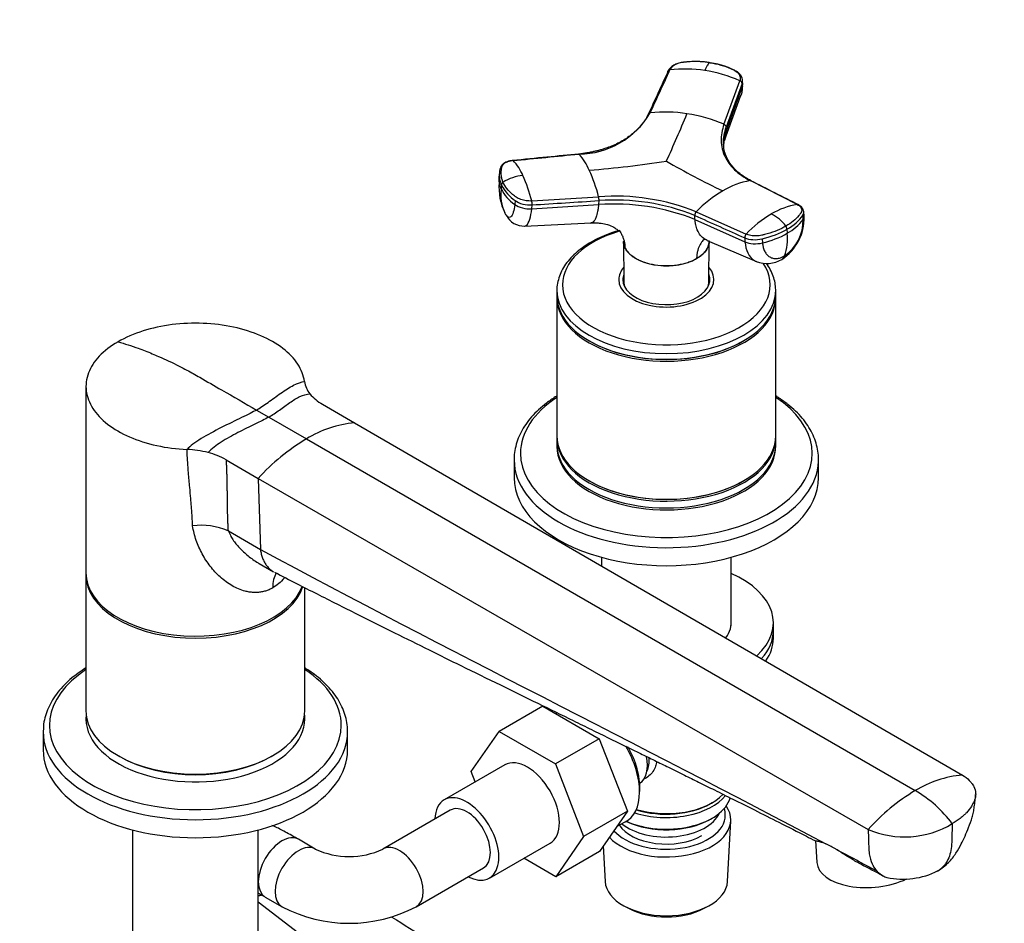
# Model space of a CAD drawing. Units: millimetres. Extents: x 0 to 1478, y 0 to 1758.
# Drawn here: x 1013 to 1220, y 315 to 504 of the extents above; entities that cross this region are included whole.
import ezdxf
from ezdxf import colors
from ezdxf.entities.mleader import LeaderData, LeaderLine
from ezdxf.math import Vec2, Vec3

# ---------------------------------------------------------------- set-up
doc = ezdxf.new("R2010")
doc.units = ezdxf.units.MM
doc.layers.add('DV6_Défaut', color=7, linetype='Continuous')
doc.layers.add('Défaut', color=7, linetype='Continuous')

# ---------------------------------------------------------------- blocks, each defined once
blk = doc.blocks.new('_DOT')
at = {"color": 0}
blk.add_line((0, 0), (-1, 0), dxfattribs=at)
at = {"color": 0, "const_width": 0.333}
blk.add_lwpolyline([(-0.1665, 0, 1), (0.1665, 0, 1)], format="xyb", close=True, dxfattribs=at)
blk = doc.blocks.new('SE5')
at = {"layer": 'DV6_Défaut', "color": 7, "linetype": 'Continuous'}
for p, q in [((1161.38, 482.51), (1164.72, 491.67)), ((1165.19, 491.08), (1161.86, 481.93)), ((1165.19, 491.08), (1165.22, 490.31)), ((1165.31, 490.89), (1165.29, 491.66)), ((1161.88, 481.16), (1165.22, 490.31)), ((1161.52, 479.12), (1164.88, 488.4)), ((1161.88, 481.16), (1161.86, 481.93)), ((1114.16, 472.34), (1114.07, 471.4)), ((1176.79, 465.66), (1166.87, 470.69)), ((1114.62, 469.75), (1114.53, 468.92)), ((1117.47, 466.5), (1117.39, 465.67)), ((1120.98, 466.42), (1135.03, 467.3)), ((1135.1, 466.48), (1135.02, 465.65)), ((1120.96, 464.76), (1135.02, 465.65)), ((1120.96, 464.76), (1121.04, 465.59)), ((1155.52, 464.13), (1166.03, 459.45)), ((1178.2, 463.25), (1178.14, 464.17)), ((1119.47, 461.14), (1133.44, 461.79)), ((1155.28, 462.52), (1155.22, 463.37)), ((1155.28, 462.52), (1165.79, 457.83)), ((1177.99, 462.53), (1177.93, 463.38)), ((1174.62, 460.47), (1174.68, 459.62)), ((1140.27, 457.93), (1140.32, 449.48)), ((1157.83, 458.11), (1168.19, 453.69)), ((1158.2, 449.48), (1158.25, 457.93)), ((1165.73, 458.67), (1165.79, 457.83)), ((1169.41, 458.46), (1169.48, 457.61)), ((1140.56, 456.66), (1140.57, 456.61)), ((1155.62, 454.28), (1155.63, 454.33)), ((1140.26, 449.5), (1140.26, 448.95)), ((1158.26, 448.95), (1158.26, 449.5)), ((1126.26, 447.62), (1126.26, 446.44)), ((1172.26, 446.44), (1172.26, 447.62)), ((1126.26, 446.03), (1126.26, 417.04)), ((1172.26, 417.04), (1172.26, 446.03)), ((1133, 437.05), (1133.17, 436.94)), ((1165.35, 436.94), (1165.52, 437.05)), ((1027.26, 427.45), (1027.26, 388.26)), ((1063.11, 422.49), (1065.68, 421)), ((1076.97, 423.73), (1083.73, 419.83)), ((1065.68, 421), (1073.6, 416.43)), ((1083.73, 419.83), (1211.49, 345.8)), ((1073.6, 416.43), (1201.59, 342.54)), ((1126.26, 416.63), (1126.26, 415.21)), ((1172.26, 415.21), (1172.26, 416.63)), ((1056.71, 412.03), (1063.47, 408.13)), ((1117.26, 412.05), (1117.26, 408.27)), ((1181.26, 408.27), (1181.26, 412.05)), ((1063.47, 408.13), (1063.93, 393.22)), ((1063.47, 408.13), (1191.69, 334.37)), ((1133, 407.65), (1133.17, 407.55)), ((1165.35, 407.55), (1165.52, 407.65)), ((1057.13, 397.14), (1057.22, 397.09)), ((1057.22, 397.09), (1063.93, 393.22)), ((1135.66, 391.54), (1135.66, 389.74)), ((1162.86, 377.14), (1162.86, 391.54)), ((1063.65, 390.28), (1066.68, 388.53)), ((1027.26, 387.85), (1027.26, 359.28)), ((1073.26, 359.28), (1073.26, 385.17)), ((1171.76, 376.18), (1171.76, 377.81)), ((1171.76, 374.54), (1171.76, 376.18)), ((1123.33, 360.28), (1114.14, 354.98)), ((1123.33, 360.28), (1135.17, 353.45)), ((1126.29, 358.9), (1126.03, 358.73)), ((1018.26, 354.9), (1018.26, 351.11)), ((1082.26, 351.11), (1082.26, 354.9)), ((1108.22, 346.56), (1114.14, 354.98)), ((1114.14, 354.98), (1125.98, 348.14)), ((1135.17, 353.45), (1125.98, 348.14)), ((1135.17, 353.45), (1141.07, 338.23)), ((1034, 349.89), (1034.35, 349.68)), ((1066.17, 349.68), (1066.53, 349.89)), ((1115.31, 347.95), (1102.58, 340.6)), ((1125.98, 348.14), (1131.88, 332.92)), ((1109.07, 344.35), (1108.22, 346.56)), ((1143.64, 344.1), (1143.64, 344.1)), ((1143.63, 341.82), (1143.67, 342.81)), ((1158.52, 339.8), (1158.88, 340.01)), ((1103.83, 338.43), (1089.69, 330.27)), ((1141.07, 338.23), (1131.88, 332.92)), ((1141.07, 338.23), (1135.2, 329.75)), ((1138.89, 335.08), (1140.62, 335.96)), ((1158.52, 336.54), (1158.88, 336.74)), ((1162.12, 323.45), (1162.8, 336.17)), ((1037.04, 334.29), (1037.04, 302.19)), ((1063.49, 302.19), (1063.49, 334.29)), ((1075.47, 330.27), (1071.94, 332.31)), ((1112.08, 324.14), (1124.81, 331.49)), ((1131.88, 332.92), (1126, 324.45)), ((1180.59, 332.03), (1180.92, 327.42)), ((1135.2, 329.75), (1126, 324.45)), ((1136, 330.91), (1136.4, 323.45)), ((1126, 324.45), (1119.3, 328.32)), ((1096.69, 318.14), (1110.83, 326.31)), ((1063.49, 319.18), (1073.74, 311.27)), ((1064.94, 320.19), (1068.47, 318.14)), ((1140.59, 318.19), (1141.43, 317.74)), ((1157.09, 317.74), (1157.93, 318.19))]:
    blk.add_line(p, q, dxfattribs=at)
for centre, radius, start, end in [((1153.23, 468.03), 26.11, 80.942, 97.0593), ((1152.68, 464.04), 30.14, 66.4577, 81.1082), ((1164.47, 490.98), 0.729, 7.5227, 70.2998), ((1159.1, 490.7), 6.21, 346.4391, 359.1581), ((1159.1, 490.7), 6.21, 337.8975, 342.2318), ((1130.65, 493.97), 17.72, 270.7468, 329.2532), ((1149.06, 456.24), 28.85, 80.9401, 96.3323), ((927.64, 577.37), 244.21, 335.1599, 337.7059), ((1148.52, 452.1), 33.03, 67.0754, 81.1533), ((1161.15, 481.83), 0.719, 7.622, 71.1137), ((1167.09, 476.98), 6.23, 147.804, 154.0175), ((1122.59, 468.48), 11.36, 22.7335, 43.1463), ((1109.85, 467.9), 10.03, 22.5673, 44.2742), ((1115.01, 695.9), 223.75, 274.6294, 278.805), ((1234.31, 621.82), 169.86, 239.9546, 244.4748), ((1118.8, 471.81), 4.66, 173.4169, 206.2337), ((1100.17, 458.14), 36.04, 14.7222, 24.13), ((1118.71, 470.98), 4.66, 174.1767, 189.0959), ((1125.77, 469.2), 11.69, 174.8976, 206.8835), ((1118.71, 470.98), 4.66, 189.0959, 206.2499), ((1115.35, 469.74), 0.728, 126.2557, 179.5205), ((1119.78, 462.88), 8.89, 94.2524, 123.1252), ((1088.84, 458.21), 33.17, 14.3216, 24.0925), ((1169.9, 453.79), 17.17, 100.1603, 120.785), ((1123.23, 467.75), 8.77, 172.3422, 205.5465), ((1122.28, 472.84), 8.68, 206.8242, 235.6736), ((1122.38, 473.67), 8.69, 206.8349, 235.6532), ((1174.53, 445.74), 26.45, 120.477, 135.9518), ((1118.53, 465.8), 2.52, 355.0979, 14.0917), ((1138.32, 419.92), 45.85, 68.285, 94.127), ((1138.48, 421.76), 45.67, 68.0909, 94.3211), ((1132.65, 466.69), 2.46, 355.0755, 14.3843), ((1138.47, 421.7), 44.91, 68.1079, 94.3042), ((1156.27, 463.4), 1.05, 135.6286, 181.7347), ((1183.65, 442.78), 24.26, 120.546, 136.6094), ((1179.23, 450.44), 15.42, 99.1174, 120.846), ((1167.43, 455.83), 8.76, 37.1901, 63.5535), ((1119.34, 465.31), 4.17, 207.1249, 271.916), ((1167.96, 462.76), 10.25, 302.8284, 1.8531), ((1169.19, 462.18), 8.81, 303.9755, 2.2494), ((1169.99, 468.29), 9.86, 298.4097, 324.2243), ((1165.1, 476.72), 19.6, 282.9044, 299.2601), ((1164.51, 458.43), 10.24, 339.6508, 6.6309), ((1173.45, 460.45), 1.16, 0.8653, 35.6177), ((1166.8, 458.71), 1.07, 136.2939, 181.7245), ((1170.4, 459.24), 5.97, 248.112, 301.507), ((1078.37, 429.26), 5.23, 188.6226, 219.7926), ((1081.42, 431.76), 9.18, 219.6342, 241.0239), ((1086.13, 395.9), 24.05, 95.7152, 121.3904), ((1096.1, 378.62), 44, 120.7601, 137.8804), ((1047.6, 393.06), 21.17, 75.3871, 87.5671), ((1049.06, 398.45), 15.59, 60.6227, 75.5853), ((1051.49, 383.7), 14.58, 67.2474, 97.1561), ((1213.5, 323.07), 22.82, 95.0546, 121.4624), ((1223.23, 306.21), 42.29, 120.789, 138.2417), ((1188.34, 319.86), 26.26, 36.8121, 59.7048), ((1199.33, 352.26), 19.45, 246.8713, 301.0552), ((1175, 314.11), 18.92, 58.2997, 65.7217), ((1082.58, 345.27), 16.6, 244.6556, 295.3444), ((258.05, -1411.69), 1973.15, 61.69783, 61.98176), ((713.22, -589.41), 1033.15, 62.21539, 62.50836), ((1198.98, 340.31), 16.37, 258.1486, 296.7668), ((1082.58, 345.05), 30.38, 242.3338, 297.6662), ((1193.66, 474.67), 188.69, 237.2517, 239.8969)]:
    blk.add_arc(centre, radius, start, end, dxfattribs=at)
for centre, major_axis, ratio, start_param, end_param in [((1161.71, 490.79), (-3.6, -0.11), 0.643891, 2.890766, 3.148521), ((1120.21, 467.6), (3.58, -0.37), 0.556452, 3.900831, 5.002964), ((1120.13, 466.78), (3.58, -0.37), 0.556735, 3.900653, 5.002786), ((1164.66, 465.21), (14.1, 1.03), 0.52486, 5.457474, 5.897127), ((1174.61, 462.99), (-3.59, -0.26), 0.524834, 2.755861, 3.128845), ((1149.26, 448.81), (-21.83, 0), 0.57735, 5.184268, 6.283185), ((1164.66, 465.21), (14.11, 1.03), 0.524728, 5.017965, 5.457619), ((1168.2, 460.18), (3.59, 0.26), 0.524573, 3.916313, 5.018446), ((1168.26, 459.33), (3.59, 0.26), 0.524834, 3.916015, 5.018147), ((1149.26, 448.81), (-21.83, 0), 0.57735, 0, 3.509368), ((1171.72, 457.27), (-1.8, 3.12), 0.57735, 3.142944, 3.574604), ((1149.26, 449.91), (-10, 0), 0.57735, 5.822902, 6.283185), ((1149.26, 449.91), (-10, 0), 0.57735, 0, 3.601876), ((1149.26, 449.91), (-9.15, 0), 0.57735, 6.073614, 6.283185), ((1149.26, 449.91), (-9.15, 0), 0.57735, 0, 3.351164), ((1149.26, 448.68), (-9.15, 0), 0.57735, -0.183504, -0.11618), ((1149.26, 449.5), (-9, 0), 0.57735, 6.171381, 6.283185), ((1149.26, 449.5), (-9, 0), 0.57735, 0, 0.175516), ((1149.26, 449.5), (-8.94, 0), 0.57735, 0.00373, 0.263981), ((1149.26, 449.5), (-8.94, 0), 0.57735, 2.877612, 3.137863), ((1149.26, 449.5), (-9, 0), 0.57735, 2.966077, 3.253397), ((1149.26, 448.68), (-9.15, 0), 0.57735, 3.257773, 3.325097), ((1149.26, 447.62), (-23, 0), 0.57735, 0.0025, 3.141593), ((1149.26, 447.62), (-23, 0), 0.57735, 3.141593, 3.149957), ((1149.26, 446.44), (-23, 0), 0.57735, 0, 3.141593), ((1149.26, 446.03), (-23, 0), 0.57735, 6.267813, 6.283185), ((1149.26, 446.03), (-23, 0), 0.57735, 0, 3.156965), ((1149.26, 446.23), (-22.75, 0), 0.57735, 0.785398, 2.356194), ((1149.26, 413.41), (-30.67, 0), 0.57735, 5.560404, 6.283185), ((1149.26, 413.41), (-30.67, 0), 0.57735, 0, 3.864374), ((1149.26, 417.04), (-23, 0), 0.57735, 0, 3.141593), ((1149.26, 416.63), (-23, 0), 0.57735, 6.267813, 6.283185), ((1149.26, 416.63), (-23, 0), 0.57735, 0, 3.156965), ((1149.26, 415.21), (-23, 0), 0.57735, 0, 3.141593), ((1149.26, 414.8), (-23, 0), 0.57735, 6.267813, 6.283185), ((1149.26, 414.8), (-23, 0), 0.57735, 0, 3.156965), ((1149.26, 412.05), (-32, 0), 0.57735, 0.00427, 3.122933), ((1149.26, 412.05), (-32, 0), 0.57735, 3.122933, 3.141593), ((1149.26, 408.27), (-32, 0), 0.57735, 0, 3.141593), ((1149.26, 416.84), (-22.75, 0), 0.57735, 0.785398, 2.356194), ((1050.26, 388.26), (23, 0), 0.57735, 3.141593, 6.070212), ((1050.26, 387.85), (-23, 0), 0.57735, 6.267813, 6.283185), ((1050.26, 387.85), (-23, 0), 0.57735, 0, 2.9578), ((1073.6, 381.05), (5, -8.66), 0.57735, 3.474209, 3.926991), ((1149.26, 377.81), (-22.5, 0), 0.57735, 2.57727, 4.063321), ((1149.26, 377.81), (-13.65, 0), 0.57735, 2.729181, 3.227211), ((1149.26, 376.18), (-22.5, 0), 0.57735, 2.669312, 3.141593), ((1149.26, 376.18), (-22.5, 0), 0.57735, 2.669312, 3.141593), ((1149.26, 374.54), (-22.5, 0), 0.57735, 2.765803, 3.141593), ((1050.26, 356.25), (30.67, 0), 0.57735, 2.418811, 6.283185), ((1050.26, 356.25), (30.67, 0), 0.57735, 0, 0.722782), ((1050.26, 357.64), (23, 0), 0.57735, 3.080066, 6.283185), ((1050.26, 359.28), (23, 0), 0.57735, 3.141593, 6.283185), ((1050.26, 357.64), (23, 0), 0.57735, 0, 0.061526), ((1050.26, 354.9), (32, 0), 0.57735, 3.122933, 3.141593), ((1050.26, 354.9), (32, 0), 0.57735, 3.141593, 6.283185), ((1050.26, 354.9), (32, 0), 0.57735, 0, 0.00427), ((1134.06, 347.8), (-6.77, 11.73), 0.57735, 3.110715, 4.72723), ((1050.26, 351.11), (32, 0), 0.57735, 3.141593, 6.283185), ((1134.91, 348.29), (6.2, -10.74), 0.57735, 0.743553, 1.552212), ((1050.26, 358.87), (-22.5, 0), 0.57735, 0.785398, 2.356194), ((1120.06, 339.72), (-4.75, 8.23), 0.57735, 3.141593, 6.283185), ((1139.64, 351.03), (4, -6.93), 0.57735, 0, 1.070421), ((1140.7, 351.64), (3.5, -6.06), 0.57735, 0.361367, 0.899433), ((1107.33, 332.37), (-4.75, 8.23), 0.57735, 2.399184, 6.283185), ((1149.26, 344.74), (-13.6, 0), 0.57735, 1.060312, 2.722255), ((1149.26, 345.56), (13.6, 0), 0.57735, 4.231421, 5.779808), ((1107.33, 332.37), (-4.75, 8.23), 0.57735, 0, 0.742409), ((1149.26, 342.29), (13.6, 0), 0.57735, 4.049252, 6.124529), ((1149.26, 345.15), (-13.1, 0), 0.57735, 1.067123, 2.356194), ((1107.33, 332.37), (-3.5, 6.06), 0.57735, 3.141593, 6.283185), ((1107.33, 332.37), (-3.5, 6.06), 0.57735, 3.141593, 6.283185), ((1149.26, 336.41), (-13.55, 0), 0.57735, 0.486102, 3.521233), ((1149.26, 337.39), (12.4, 0), 0.57735, 3.615715, 6.283185), ((1149.26, 339.43), (-11.5, 0), 0.57735, 0.618388, 2.891189), ((1149.26, 337.39), (12.4, 0), 0.57735, 0, 0.19512), ((1149.26, 337.39), (-10.52, 0), 0.57735, 0.347877, 2.356194), ((1149.26, 341.88), (-13.1, 0), 0.57735, 0.874002, 2.356194), ((1068.44, 326.25), (-3.5, -6.06), 0.57735, 3.141593, 6.283185), ((1071.97, 324.21), (-3.5, -6.06), 0.57735, 3.146635, 6.283185), ((1093.19, 324.21), (-3.5, 6.06), 0.57735, 3.141442, 6.278332), ((1192.39, 328.25), (-11.47, -0.83), 0.524834, 0, 2.227023), ((1149.26, 323.68), (12.87, 0), 0.57735, 3.172471, 6.252307), ((1064.73, 327.05), (-4.27, -5.54), 0.814068, 0.556397, 0.659361), ((1071.97, 324.21), (-3.5, -6.06), 0.57735, 0, 0.000207), ((1149.26, 322.7), (-11.61, 0), 0.57735, 0.83107, 2.310522)]:
    blk.add_ellipse(centre, major_axis=major_axis, ratio=ratio, start_param=start_param, end_param=end_param, dxfattribs=at)
for points, degree, knots in [([(1153.13, 495.58), (1152.76, 495.55), (1152.16, 495.48), (1151.19, 495.17), (1150.51, 494.76), (1149.94, 494.25), (1149.74, 493.92), (1149.6, 493.68)], 3, [0, 0, 0, 0, 0.223005, 0.431483, 0.668557, 0.79422, 1, 1, 1, 1]), ([(1158.46, 495.47), (1158.35, 495.49), (1158.13, 495.52), (1157.8, 495.56), (1157.46, 495.6), (1157.12, 495.63), (1156.78, 495.66), (1156.44, 495.68), (1155.82, 495.7), (1154.9, 495.71), (1154, 495.66), (1153.41, 495.61), (1153.1, 495.58), (1152.8, 495.54), (1152.41, 495.48), (1151.94, 495.38), (1151.41, 495.19), (1150.94, 494.94), (1150.6, 494.7), (1150.38, 494.48), (1150.24, 494.31), (1150.11, 494.13), (1150.05, 494.01), (1150.02, 493.94)], 3, [0, 0, 0, 0, 0.035784, 0.071511, 0.107204, 0.142886, 0.178583, 0.214317, 0.250114, 0.375206, 0.500161, 0.531105, 0.562694, 0.597887, 0.6252, 0.687661, 0.750103, 0.812543, 0.874999, 0.905843, 0.936815, 0.968162, 1, 1, 1, 1]), ([(1158.46, 495.47), (1158.45, 495.47), (1158.4, 495.45), (1158.3, 495.4), (1158.13, 495.26), (1157.95, 495.02), (1157.77, 494.73), (1157.62, 494.46), (1157.48, 494.16), (1157.38, 493.93), (1157.34, 493.82)], 3, [0, 0, 0, 0, 0.039449, 0.136017, 0.291018, 0.505549, 0.630459, 0.754831, 0.878097, 1, 1, 1, 1]), ([(1158.46, 495.47), (1159.23, 495.35), (1159.99, 495.19), (1161.43, 494.77), (1162.13, 494.52), (1162.94, 494.16), (1163.1, 494.08), (1163.33, 493.97), (1163.41, 493.93), (1163.57, 493.85), (1163.64, 493.81), (1164.01, 493.6), (1164.25, 493.39), (1164.62, 492.94), (1164.74, 492.69), (1164.83, 492.18), (1164.81, 491.92), (1164.72, 491.67)], 3, [0, 0, 0, 0, 0.25, 0.25, 0.5, 0.5, 0.5625, 0.5625, 0.59375, 0.59375, 0.625, 0.625, 0.75, 0.75, 0.875, 0.875, 1, 1, 1, 1]), ([(1165.29, 491.64), (1165.27, 491.87), (1165.23, 492.15), (1165.02, 492.64), (1164.75, 493.04), (1164.3, 493.46), (1163.75, 493.81), (1163.1, 494.11), (1162.43, 494.4), (1161.77, 494.65), (1160.99, 494.91), (1159.9, 495.21), (1159.08, 495.36), (1158.48, 495.47)], 3, [0, 0, 0, 0, 0.083342, 0.125399, 0.209034, 0.270296, 0.355773, 0.449763, 0.523795, 0.617848, 0.699369, 0.813778, 1, 1, 1, 1]), ([(1149.59, 493.64), (1149.59, 493.65), (1149.61, 493.69), (1149.65, 493.76), (1149.72, 493.83), (1149.8, 493.88), (1149.9, 493.92), (1149.98, 493.94), (1150.02, 493.94)], 3, [0, 0, 0, 0, 0.085496, 0.268397, 0.451298, 0.634198, 0.817099, 1, 1, 1, 1]), ([(1145.46, 484.65), (1145.27, 484.27), (1144.99, 483.71), (1144.46, 482.92), (1143.94, 482.25), (1143.29, 481.51), (1142.44, 480.71), (1141.4, 479.91), (1140.3, 479.19), (1139.08, 478.52), (1137.81, 477.95), (1136.69, 477.53), (1135.78, 477.24), (1135.03, 477.03), (1134.31, 476.85), (1133.49, 476.67), (1132.33, 476.45), (1131.45, 476.35), (1130.82, 476.28)], 3, [0, 0, 0, 0, 0.079023, 0.140512, 0.189077, 0.246393, 0.331703, 0.406641, 0.483105, 0.56103, 0.642183, 0.709203, 0.750783, 0.791269, 0.828299, 0.862602, 0.916692, 1, 1, 1, 1]), ([(1145.87, 484.91), (1145.84, 484.91), (1145.76, 484.89), (1145.66, 484.86), (1145.58, 484.8), (1145.52, 484.75), (1145.5, 484.72), (1145.49, 484.71)], 3, [0, 0, 0, 0, 0.232388, 0.464777, 0.697165, 0.929554, 1, 1, 1, 1]), ([(1161.38, 482.51), (1160.95, 481.34), (1160.55, 479.01), (1161.33, 475.73), (1163.41, 472.86), (1165.6, 471.33), (1166.87, 470.69)], 3, [0, 0, 0, 0, 0.251896, 0.500001, 0.748104, 1, 1, 1, 1]), ([(1161.88, 481.16), (1161.85, 481.07), (1161.78, 480.88), (1161.69, 480.59), (1161.61, 480.3), (1161.54, 480.02), (1161.47, 479.73), (1161.38, 479.25), (1161.3, 478.6), (1161.29, 478.04), (1161.29, 477.77)], 3, [0, 0, 0, 0, 0.084105, 0.168156, 0.252178, 0.336262, 0.420439, 0.504731, 0.757532, 1, 1, 1, 1]), ([(1161.52, 479.12), (1161.59, 479.28), (1161.7, 479.61), (1161.8, 480.03), (1161.85, 480.38), (1161.88, 480.63), (1161.89, 480.89), (1161.89, 481.07), (1161.88, 481.16)], 3, [0, 0, 0, 0, 0.2506512, 0.5066496, 0.6270619, 0.7503478, 0.8621664, 1, 1, 1, 1]), ([(1167.06, 470.66), (1166.6, 470.91), (1165.98, 471.25), (1165.2, 471.78), (1164.62, 472.22), (1164.08, 472.69), (1163.59, 473.18), (1163.13, 473.69), (1162.73, 474.21), (1162.4, 474.73), (1162.13, 475.21), (1161.91, 475.67), (1161.72, 476.14), (1161.56, 476.64), (1161.43, 477.16), (1161.31, 477.85), (1161.29, 478.27), (1161.28, 478.57)], 3, [0, 0, 0, 0, 0.118931, 0.189117, 0.240585, 0.31315, 0.385438, 0.43772, 0.51216, 0.579713, 0.627306, 0.682079, 0.740249, 0.78696, 0.850462, 0.913406, 1, 1, 1, 1]), ([(1130.8, 476.27), (1130.8, 476.27), (1130.82, 476.28), (1130.84, 476.28), (1130.87, 476.27), (1130.88, 476.26)], 3, [0, 0, 0, 0, 0.202504, 0.601252, 1, 1, 1, 1]), ([(1116.98, 474.93), (1116.54, 474.86), (1115.96, 474.75), (1115.19, 474.39), (1114.62, 473.95), (1114.46, 473.55), (1114.38, 473.33)], 3, [0, 0, 0, 0, 0.329375, 0.502224, 0.769595, 1, 1, 1, 1]), ([(1117.04, 474.9), (1116.98, 474.9), (1116.87, 474.89), (1116.72, 474.86), (1116.56, 474.84), (1116.42, 474.8), (1116.27, 474.77), (1116.13, 474.73), (1115.89, 474.65), (1115.55, 474.51), (1115.19, 474.28), (1114.9, 474.02), (1114.74, 473.77), (1114.65, 473.54), (1114.6, 473.34), (1114.55, 473.14), (1114.49, 472.8), (1114.45, 472.3), (1114.49, 471.75), (1114.57, 471.31), (1114.66, 470.98), (1114.77, 470.66), (1114.87, 470.44), (1114.92, 470.33)], 3, [0, 0, 0, 0, 0.017779, 0.0354, 0.052866, 0.070191, 0.087412, 0.104572, 0.121718, 0.182487, 0.243186, 0.303459, 0.363514, 0.396079, 0.438674, 0.476454, 0.512057, 0.633999, 0.755984, 0.817062, 0.878011, 0.93895, 1, 1, 1, 1]), ([(1117.04, 474.9), (1117.02, 474.91), (1117, 474.93), (1116.97, 474.93), (1116.96, 474.92), (1116.95, 474.91)], 3, [0, 0, 0, 0, 0.405583, 0.811167, 1, 1, 1, 1]), ([(1120.98, 466.42), (1120.59, 466.39), (1120.18, 466.41), (1119.39, 466.51), (1119.01, 466.61), (1118.29, 466.86), (1117.97, 467.02), (1117.63, 467.25), (1117.57, 467.29), (1117.44, 467.39), (1117.38, 467.44), (1117.19, 467.58), (1117.07, 467.68), (1116.49, 468.17), (1116.08, 468.59), (1115.4, 469.44), (1115.12, 469.88), (1114.92, 470.33)], 3, [0, 0, 0, 0, 0.125, 0.125, 0.25, 0.25, 0.375, 0.375, 0.40625, 0.40625, 0.4375, 0.4375, 0.5, 0.5, 0.75, 0.75, 1, 1, 1, 1]), ([(1166.87, 470.69), (1166.9, 470.69), (1166.96, 470.7), (1167.03, 470.68), (1167.08, 470.66), (1167.1, 470.64)], 3, [0, 0, 0, 0, 0.344048, 0.6880961, 1, 1, 1, 1]), ([(1117.39, 465.67), (1117.32, 465.03), (1117.11, 463.87), (1116.59, 462.91), (1116.05, 462.92), (1115.73, 463.27), (1115.63, 463.41)], 3, [0, 0, 0, 0, 0.275756, 0.573613, 0.870092, 1, 1, 1, 1]), ([(1119.47, 461.14), (1119.61, 461.15), (1120.02, 461.31), (1120.59, 462.37), (1120.87, 463.91), (1120.96, 464.76)], 3, [0, 0, 0, 0, 0.191911, 0.611523, 1, 1, 1, 1]), ([(1135.02, 465.65), (1135.01, 465.56), (1134.99, 465.38), (1134.96, 465.13), (1134.92, 464.86), (1134.87, 464.56), (1134.79, 464.11), (1134.67, 463.59), (1134.47, 462.95), (1134.21, 462.36), (1133.86, 461.91), (1133.58, 461.79), (1133.41, 461.79), (1133.39, 461.79)], 3, [0, 0, 0, 0, 0.040292, 0.076039, 0.107275, 0.161886, 0.215934, 0.328883, 0.441285, 0.611142, 0.780205, 0.977527, 1, 1, 1, 1]), ([(1176.79, 465.66), (1177.06, 465.52), (1177.28, 465.35), (1177.6, 464.98), (1177.69, 464.78), (1177.73, 464.36), (1177.68, 464.15), (1177.53, 463.89), (1177.49, 463.84), (1177.42, 463.74), (1177.39, 463.68), (1177.28, 463.53), (1177.2, 463.43), (1176.79, 462.93), (1176.39, 462.54), (1175.48, 461.8), (1174.97, 461.45), (1174.4, 461.13)], 3, [0, 0, 0, 0, 0.125, 0.125, 0.25, 0.25, 0.375, 0.375, 0.40625, 0.40625, 0.4375, 0.4375, 0.5, 0.5, 0.75, 0.75, 1, 1, 1, 1]), ([(1176.97, 465.63), (1176.97, 465.64), (1176.93, 465.65), (1176.87, 465.67), (1176.82, 465.66), (1176.79, 465.66)], 3, [0, 0, 0, 0, 0.13807, 0.569035, 1, 1, 1, 1]), ([(1178.14, 464.1), (1178.11, 464.29), (1178.07, 464.57), (1177.85, 464.94), (1177.52, 465.31), (1177.21, 465.5), (1176.97, 465.63)], 3, [0, 0, 0, 0, 0.245556, 0.442506, 0.656228, 1, 1, 1, 1]), ([(1177.93, 463.37), (1177.95, 463.4), (1177.96, 463.43), (1178.1, 463.67), (1178.16, 463.89), (1178.14, 464.11)], 3, [0, 0, 0, 0, 0.106934, 0.106934, 1, 1, 1, 1]), ([(1133.39, 461.78), (1133.65, 461.79), (1134.23, 461.83), (1135.4, 461.78), (1136.67, 461.57), (1137.95, 461.08), (1138.92, 460.43), (1139.29, 460.1), (1139.36, 460.14), (1139.38, 460.16)], 3, [0, 0, 0, 0, 0.066786, 0.175855, 0.350104, 0.56083, 0.746142, 0.926173, 1, 1, 1, 1]), ([(1157.83, 458.11), (1157.68, 458.18), (1157.17, 458.44), (1156.41, 459.11), (1155.87, 460.05), (1155.58, 460.85), (1155.46, 461.29), (1155.39, 461.66), (1155.34, 461.93), (1155.31, 462.21), (1155.29, 462.41), (1155.28, 462.52)], 3, [0, 0, 0, 0, 0.107069, 0.365662, 0.62403, 0.721262, 0.816486, 0.861277, 0.907136, 0.94873, 1, 1, 1, 1]), ([(1139.48, 460.24), (1138.89, 460.07), (1137.59, 459.66), (1135.7, 458.93), (1134.21, 458.21), (1133.5, 457.81), (1133.31, 457.7)], 3, [0, 0, 0, 0, 0.262895, 0.583544, 0.904896, 1, 1, 1, 1]), ([(1139.38, 460.16), (1139.59, 459.86), (1139.9, 459.35), (1140.22, 458.57), (1140.42, 457.88), (1140.52, 457.28), (1140.56, 456.87), (1140.56, 456.7), (1140.56, 456.66)], 3, [0, 0, 0, 0, 0.2910863, 0.4827403, 0.6749406, 0.8678836, 0.9643312, 1, 1, 1, 1]), ([(1174.4, 461.13), (1173.84, 460.8), (1173.22, 460.5), (1171.9, 459.95), (1171.21, 459.71), (1170.29, 459.45), (1170.11, 459.39), (1169.83, 459.32), (1169.74, 459.3), (1169.55, 459.25), (1169.46, 459.23), (1168.98, 459.13), (1168.58, 459.08), (1167.78, 459.06), (1167.39, 459.09), (1166.65, 459.22), (1166.32, 459.32), (1166.03, 459.45)], 3, [0, 0, 0, 0, 0.25, 0.25, 0.5, 0.5, 0.5625, 0.5625, 0.59375, 0.59375, 0.625, 0.625, 0.75, 0.75, 0.875, 0.875, 1, 1, 1, 1]), ([(1133.31, 457.7), (1132.97, 457.5), (1132.15, 457.01), (1130.8, 456.03), (1129.45, 454.8), (1128.3, 453.48), (1127.4, 452.08), (1126.74, 450.62), (1126.37, 449.15), (1126.22, 448.09), (1126.26, 447.61), (1126.26, 447.58)], 3, [0, 0, 0, 0, 0.071107, 0.20562, 0.340207, 0.474308, 0.6073, 0.738523, 0.867595, 0.994708, 1, 1, 1, 1]), ([(1140.25, 457.98), (1140.26, 457.76), (1140.28, 457.55), (1140.38, 457.1), (1140.46, 456.88), (1140.56, 456.66)], 3, [0, 0, 0, 0, 0.489908, 0.489908, 1, 1, 1, 1]), ([(1140.57, 456.61), (1140.47, 456.84), (1140.39, 457.05), (1140.29, 457.49), (1140.27, 457.71), (1140.27, 457.93)], 3, [0, 0, 0, 0, 0.5081157, 0.5081157, 1, 1, 1, 1]), ([(1158.25, 457.94), (1158.25, 457.49), (1158.15, 457.04), (1157.74, 456.17), (1157.44, 455.75), (1156.85, 455.16), (1156.64, 454.97), (1156.16, 454.61), (1155.9, 454.45), (1155.62, 454.28)], 3, [0, 0, 0, 0, 0.330454, 0.330454, 0.665336, 0.665336, 0.832778, 0.832778, 1, 1, 1, 1]), ([(1157.29, 458.4), (1157.06, 458.21), (1156.59, 457.73), (1156.14, 456.93), (1155.88, 456.15), (1155.73, 455.51), (1155.66, 454.94), (1155.63, 454.54), (1155.63, 454.37), (1155.63, 454.33)], 3, [0, 0, 0, 0, 0.232661, 0.502766, 0.637189, 0.772001, 0.907333, 0.974982, 1, 1, 1, 1]), ([(1155.63, 454.33), (1155.9, 454.49), (1156.16, 454.66), (1156.64, 455.01), (1156.86, 455.2), (1157.25, 455.6), (1157.43, 455.8), (1157.73, 456.22), (1157.85, 456.43), (1158.05, 456.87), (1158.13, 457.09), (1158.24, 457.54), (1158.26, 457.77), (1158.26, 458.03), (1158.26, 458.06), (1158.26, 458.09)], 3, [0, 0, 0, 0, 0.163019, 0.163019, 0.326038, 0.326038, 0.489057, 0.489057, 0.652076, 0.652076, 0.815096, 0.815096, 0.978115, 0.978115, 1, 1, 1, 1]), ([(1165.79, 457.83), (1165.86, 456.95), (1166.27, 455.3), (1167.32, 454.12), (1168.06, 453.75), (1168.19, 453.7)], 3, [0, 0, 0, 0, 0.436366, 0.907704, 1, 1, 1, 1]), ([(1169.48, 457.61), (1169.48, 457.56), (1169.49, 457.45), (1169.51, 457.28), (1169.54, 457.09), (1169.58, 456.88), (1169.65, 456.57), (1169.76, 456.2), (1170, 455.67), (1170.38, 455.11), (1170.97, 454.63), (1171.55, 454.4), (1172.05, 454.32), (1172.45, 454.32), (1172.85, 454.38), (1173.22, 454.47), (1173.55, 454.59), (1173.83, 454.72), (1174.02, 454.82), (1174.11, 454.87)], 3, [0, 0, 0, 0, 0.020309, 0.04124, 0.062928, 0.094419, 0.125837, 0.188829, 0.251516, 0.376848, 0.501892, 0.626636, 0.689064, 0.751265, 0.813405, 0.875674, 0.917244, 0.958625, 1, 1, 1, 1]), ([(1140.56, 456.66), (1140.67, 456.44), (1140.79, 456.22), (1141.08, 455.81), (1141.26, 455.6), (1141.66, 455.21), (1141.87, 455.02), (1142.35, 454.66), (1142.61, 454.49), (1143.16, 454.17), (1143.45, 454.02), (1144.08, 453.74), (1144.41, 453.62), (1145.09, 453.39), (1145.44, 453.29), (1146.16, 453.12), (1146.54, 453.04), (1147.68, 452.87), (1148.46, 452.81), (1149.64, 452.8), (1150.04, 452.82), (1150.82, 452.88), (1151.2, 452.92), (1151.96, 453.04), (1152.34, 453.11), (1153.07, 453.28), (1153.42, 453.39), (1154.1, 453.61), (1154.42, 453.73), (1155.05, 454.01), (1155.34, 454.17), (1155.63, 454.33)], 3, [0, 0, 0, 0, 0.0625, 0.0625, 0.125, 0.125, 0.1875, 0.1875, 0.25, 0.25, 0.3125, 0.3125, 0.375, 0.375, 0.4375, 0.4375, 0.5, 0.5, 0.625, 0.625, 0.6875, 0.6875, 0.75, 0.75, 0.8125, 0.8125, 0.875, 0.875, 0.9375, 0.9375, 1, 1, 1, 1]), ([(1141.32, 455.51), (1141.18, 455.66), (1141.06, 455.81), (1140.8, 456.17), (1140.67, 456.4), (1140.57, 456.61)], 3, [0, 0, 0, 0, 0.4209, 0.4209, 1, 1, 1, 1]), ([(1155.62, 454.28), (1155.34, 454.13), (1155.04, 453.97), (1154.42, 453.69), (1154.09, 453.56), (1153.08, 453.23), (1152.36, 453.06), (1150.08, 452.71), (1148.45, 452.71), (1145.41, 453.18), (1144.01, 453.64), (1142.57, 454.47), (1142.26, 454.68), (1141.99, 454.9)], 3, [0, 0, 0, 0, 0.075812, 0.075812, 0.151653, 0.151653, 0.303335, 0.303335, 0.606699, 0.606699, 0.910063, 0.910063, 1, 1, 1, 1]), ([(1172.26, 447.75), (1172.23, 448.28), (1172.17, 449.18), (1171.76, 450.65), (1171.15, 452.02), (1170.6, 452.89), (1170.3, 453.31)], 3, [0, 0, 0, 0, 0.249886, 0.502949, 0.757696, 1, 1, 1, 1]), ([(1073.2, 428.47), (1073.03, 429.74), (1072.55, 430.96), (1071.01, 433.33), (1069.94, 434.44), (1067.32, 436.45), (1065.74, 437.35), (1062.26, 438.85), (1060.3, 439.47), (1056.22, 440.34), (1054.06, 440.61), (1049.71, 440.78), (1047.52, 440.7), (1043.23, 440.16), (1041.2, 439.72), (1037.35, 438.5), (1035.56, 437.72), (1034, 436.84)], 3, [0, 0, 0, 0, 0.125, 0.125, 0.25, 0.25, 0.375, 0.375, 0.5, 0.5, 0.625, 0.625, 0.75, 0.75, 0.875, 0.875, 1, 1, 1, 1]), ([(1034, 436.84), (1032.44, 435.92), (1031.11, 434.9), (1029.01, 432.68), (1028.26, 431.51), (1027.32, 429.04), (1027.17, 427.77), (1027.48, 425.26), (1027.94, 424.01), (1029.46, 421.66), (1030.52, 420.53), (1033.11, 418.52), (1034.68, 417.61), (1038.16, 416.09), (1040.09, 415.48), (1044.18, 414.58), (1046.3, 414.31), (1048.5, 414.21)], 3, [0, 0, 0, 0, 0.125, 0.125, 0.25, 0.25, 0.375, 0.375, 0.5, 0.5, 0.625, 0.625, 0.75, 0.75, 0.875, 0.875, 1, 1, 1, 1]), ([(1034, 436.84), (1035.41, 436.44), (1037.79, 435.66), (1040.65, 434.56), (1043.51, 433.34), (1045.95, 432.2), (1048.84, 430.7), (1050.28, 429.89), (1051.19, 429.37), (1052.72, 428.48), (1056.69, 426.19), (1060.67, 423.9), (1063.11, 422.49)], 3, [0, 0, 0, 0, 0.14827, 0.25, 0.296539, 0.444809, 0.5, 0.593079, 0.593079, 0.593079, 0.75, 1, 1, 1, 1]), ([(1126.26, 425.46), (1126.14, 425.39), (1125.4, 424.93), (1124.01, 423.96), (1122.36, 422.57), (1120.89, 421.07), (1119.66, 419.49), (1118.68, 417.85), (1117.94, 416.16), (1117.47, 414.45), (1117.25, 413.01), (1117.28, 412.24), (1117.29, 411.97)], 3, [0, 0, 0, 0, 0.020536, 0.138737, 0.257008, 0.375075, 0.492648, 0.609373, 0.724917, 0.839104, 0.952036, 1, 1, 1, 1]), ([(1181.22, 411.67), (1181.24, 412), (1181.28, 412.82), (1181.08, 414.3), (1180.64, 415.98), (1179.95, 417.64), (1179.02, 419.25), (1177.86, 420.8), (1176.46, 422.29), (1174.85, 423.69), (1173.42, 424.73), (1172.53, 425.3), (1172.28, 425.45)], 3, [0, 0, 0, 0, 0.057634, 0.167558, 0.277515, 0.388081, 0.499691, 0.612519, 0.72648, 0.841321, 0.956736, 1, 1, 1, 1]), ([(1049.67, 398.17), (1049.66, 398.51), (1049.63, 399.21), (1049.57, 400.23), (1049.51, 401.23), (1049.42, 402.45), (1049.28, 404.11), (1049.06, 406.48), (1048.83, 409.04), (1048.66, 411.25), (1048.56, 412.88), (1048.52, 413.76), (1048.5, 414.21)], 3, [0, 0, 0, 0, 0.065279, 0.129176, 0.191693, 0.252835, 0.356066, 0.50366, 0.695619, 0.835257, 0.91551, 1, 1, 1, 1]), ([(1056.71, 412.03), (1056.81, 410.31), (1056.86, 408.32), (1056.89, 407.05), (1056.92, 404.64), (1056.94, 402.13), (1056.97, 400.93), (1057.02, 398.97), (1057.13, 397.14)], 2, [0, 0, 0, 0.25, 0.25, 0.5, 0.5, 0.75, 0.75, 1, 1, 1]), ([(1066.53, 385.13), (1066.28, 385), (1065.77, 384.73), (1064.98, 384.45), (1064.16, 384.25), (1063.32, 384.15), (1062.46, 384.15), (1061.58, 384.24), (1060.06, 384.56), (1057.91, 385.48), (1055.45, 387.32), (1053.32, 389.63), (1051.62, 392.24), (1050.57, 394.62), (1049.96, 396.62), (1049.77, 397.65), (1049.67, 398.17)], 3, [0, 0, 0, 0, 0.035001, 0.070027, 0.105321, 0.14112, 0.17765, 0.215127, 0.253747, 0.37455, 0.503757, 0.626028, 0.749324, 0.873395, 0.936422, 1, 1, 1, 1]), ([(1057.22, 397.09), (1057.26, 396.98), (1057.37, 396.67), (1057.68, 396.05), (1058.31, 394.95), (1059.54, 393.45), (1061.33, 391.8), (1062.78, 390.79), (1063.59, 390.32), (1063.66, 390.28)], 3, [0, 0, 0, 0, 0.042251, 0.108397, 0.221782, 0.454678, 0.706971, 0.974612, 1, 1, 1, 1]), ([(1063.93, 393.22), (1063.93, 393.21), (1063.93, 393.2), (1063.98, 392.86), (1064.04, 392.55), (1064.2, 391.94), (1064.29, 391.66), (1064.49, 391.11), (1064.61, 390.85), (1064.87, 390.36), (1065.01, 390.13), (1065.33, 389.69), (1065.5, 389.49), (1065.98, 389), (1066.32, 388.74), (1066.68, 388.53)], 3, [0, 0, 0, 0, 0.00552, 0.00552, 0.154448, 0.154448, 0.303377, 0.303377, 0.452305, 0.452305, 0.601233, 0.601233, 0.750161, 0.750161, 1, 1, 1, 1]), ([(1069.02, 387.33), (1068.98, 387.28), (1068.59, 386.8), (1067.81, 385.97), (1066.95, 385.41), (1066.53, 385.13)], 3, [0, 0, 0, 0, 0.056054, 0.53029, 1, 1, 1, 1]), ([(1066.88, 388.43), (1070.16, 386.75), (1075.5, 384.02), (1084.08, 379.71), (1091.9, 375.81), (1099.18, 372.2), (1106.6, 368.54), (1114.23, 364.8), (1122.1, 360.95), (1128.5, 357.82), (1133.48, 355.39), (1137.12, 353.61), (1140.54, 351.94), (1143.75, 350.37), (1146.79, 348.88), (1149.87, 347.36), (1152.94, 345.85), (1156.15, 344.26), (1159.56, 342.58), (1163.47, 340.62), (1168.01, 338.36), (1173.12, 335.79), (1177.53, 333.57), (1179.94, 332.33), (1180.65, 331.96)], 3, [0, 0, 0, 0, 0.079877, 0.154363, 0.223461, 0.287172, 0.345623, 0.417792, 0.486252, 0.551003, 0.584529, 0.616185, 0.64595, 0.673845, 0.700157, 0.72562, 0.754837, 0.781058, 0.810387, 0.844908, 0.885117, 0.931017, 0.982601, 1, 1, 1, 1]), ([(1027.25, 368.3), (1026.69, 367.96), (1025.52, 367.17), (1023.87, 365.88), (1022.34, 364.41), (1021.04, 362.85), (1019.97, 361.23), (1019.15, 359.55), (1018.6, 357.85), (1018.31, 356.38), (1018.3, 355.58), (1018.3, 355.28)], 3, [0, 0, 0, 0, 0.102796, 0.224955, 0.346978, 0.468597, 0.589461, 0.709206, 0.827582, 0.944592, 1, 1, 1, 1]), ([(1082.23, 354.99), (1082.24, 355.35), (1082.24, 356.19), (1081.97, 357.69), (1081.45, 359.36), (1080.68, 361), (1079.68, 362.6), (1078.44, 364.13), (1076.97, 365.59), (1075.3, 366.97), (1074.01, 367.85), (1073.31, 368.28), (1073.27, 368.31)], 3, [0, 0, 0, 0, 0.064901, 0.178081, 0.291466, 0.405649, 0.520996, 0.637596, 0.755291, 0.873793, 0.992788, 1, 1, 1, 1]), ([(1147.2, 348.68), (1147.18, 348.33), (1147.04, 347.57), (1146.3, 346.15), (1145.26, 345.27), (1144.46, 344.86), (1144.41, 344.84)], 3, [0, 0, 0, 0, 0.209601, 0.462898, 0.966146, 1, 1, 1, 1]), ([(1211.49, 345.8), (1212.05, 345.47), (1212.76, 344.92), (1213.3, 344.31), (1213.44, 344.11), (1213.62, 343.88), (1214.05, 343.19), (1214.26, 342.42), (1214.3, 341.48), (1214.22, 341.01), (1214.07, 340.6), (1213.94, 340.24), (1213.72, 339.78), (1213.17, 338.87), (1212.61, 338.16), (1211.78, 337.33), (1210.84, 336.53), (1209.95, 335.94), (1209.36, 335.6)], 3, [0, 0, 0, 0, 0.123506, 0.17909, 0.17909, 0.17909, 0.247013, 0.370519, 0.384317, 0.494025, 0.494025, 0.494025, 0.589545, 0.620519, 0.747013, 0.794772, 0.873506, 1, 1, 1, 1]), ([(1206.35, 325.69), (1207.2, 326.28), (1208.57, 327.24), (1210.13, 329.3), (1211.22, 331.2), (1212.07, 333.02), (1212.87, 334.91), (1213.46, 336.55), (1213.85, 338.02), (1214, 339.21), (1214.18, 340.43), (1214.24, 341.23), (1214.28, 341.69)], 3, [0, 0, 0, 0, 0.152511, 0.28869, 0.407734, 0.506378, 0.612041, 0.738236, 0.801055, 0.861984, 0.931314, 1, 1, 1, 1]), ([(1209.36, 335.6), (1209.32, 334.3), (1209.28, 333), (1209.24, 331.71), (1209.21, 330.48), (1208.78, 328.26), (1207.51, 326.47), (1206.57, 325.82), (1206.34, 325.69)], 3, [0, 0, 0, 0, 0.31559, 0.31559, 0.31559, 0.61333, 0.91107, 1, 1, 1, 1]), ([(1071.94, 332.31), (1071.66, 332.47), (1070.97, 332.86), (1069.8, 333.52), (1068.55, 334.19), (1067.41, 334.77), (1066.71, 335.08), (1066.36, 335.23)], 3, [0, 0, 0, 0, 0.110635, 0.326135, 0.545523, 0.774237, 1, 1, 1, 1]), ([(1191.69, 334.37), (1191.71, 333.52), (1191.75, 332.28), (1191.79, 331.04), (1191.8, 330.65), (1191.82, 330.18), (1191.93, 328.9), (1192.28, 327.7), (1192.85, 326.48), (1193.2, 325.97), (1193.56, 325.59)], 3, [0, 0, 0, 0, 0.253953, 0.368243, 0.368243, 0.368243, 0.507906, 0.761859, 0.790231, 1, 1, 1, 1]), ([(1182.78, 331.35), (1182.33, 331.55), (1181.96, 331.65), (1181.36, 331.82), (1181.14, 331.87), (1180.89, 331.91), (1180.82, 331.92), (1180.7, 331.95), (1180.66, 331.95), (1180.63, 331.98), (1180.63, 331.98), (1180.63, 331.98)], 3, [0, 0, 0, 0, 0.3294557, 0.3294557, 0.6589115, 0.6589115, 0.8236394, 0.8236394, 0.9883672, 0.9883672, 1, 1, 1, 1]), ([(1190.14, 327.07), (1189.97, 327.16), (1189.8, 327.25), (1189.3, 327.52), (1188.98, 327.7), (1188.5, 327.99), (1188.34, 328.08), (1188.02, 328.27), (1187.86, 328.37), (1187.55, 328.56), (1187.39, 328.66), (1187.08, 328.86), (1186.92, 328.95), (1186.46, 329.25), (1186.15, 329.45), (1185.54, 329.84), (1185.24, 330.03), (1184.94, 330.2)], 3, [0, 0, 0, 0, 0.094215, 0.094215, 0.275372, 0.275372, 0.36595, 0.36595, 0.456529, 0.456529, 0.547107, 0.547107, 0.637686, 0.637686, 0.818843, 0.818843, 1, 1, 1, 1]), ([(1193.56, 325.59), (1193.59, 325.56), (1193.61, 325.53), (1193.64, 325.5), (1193.98, 325.15), (1194.49, 324.77), (1195.19, 324.44), (1195.48, 324.33), (1195.62, 324.29)], 3, [0, 0, 0, 0, 0.047055, 0.047055, 0.047055, 0.631556, 0.821091, 1, 1, 1, 1]), ([(1063.48, 321.01), (1063.5, 321), (1063.88, 320.79), (1064.37, 320.51), (1064.83, 320.25), (1064.94, 320.19)], 3, [0, 0, 0, 0, 0.049959, 0.815561, 1, 1, 1, 1])]:
    blk.add_open_spline(points, degree=degree, knots=knots, dxfattribs=at)
for points in [[(1149.67, 493.8), (1148.27, 490.75), (1146.87, 487.7), (1145.46, 484.65)], [(1145.87, 484.91), (1147.25, 487.92), (1148.63, 490.93), (1150.02, 493.94)], [(1165.19, 491.08), (1165.27, 491.28), (1165.3, 491.49), (1165.29, 491.7)], [(1165.22, 490.31), (1165.24, 489.64), (1165.12, 489), (1164.88, 488.4)], [(1161.28, 478.55), (1161.25, 479.65), (1161.45, 480.79), (1161.86, 481.93)], [(1130.81, 476.27), (1126.6, 475.86), (1121.94, 475.4), (1116.85, 474.9)], [(1117.04, 474.9), (1121.65, 475.35), (1126.26, 475.81), (1130.88, 476.26)], [(1130.88, 476.28), (1130.87, 476.28), (1130.85, 476.28), (1130.84, 476.27)], [(1114.38, 473.33), (1114.31, 473.27), (1114.24, 472.92), (1114.16, 472.28)], [(1177.08, 465.57), (1173.73, 467.27), (1170.38, 468.97), (1167.03, 470.67)], [(1121.04, 465.59), (1125.73, 465.88), (1130.42, 466.18), (1135.1, 466.48)], [(1115.63, 463.41), (1115.52, 463.56), (1115.42, 463.75), (1115.31, 463.97)], [(1155.22, 463.37), (1158.72, 461.8), (1162.23, 460.24), (1165.73, 458.67)], [(1140.42, 457.43), (1140.36, 457.42), (1140.33, 457.41), (1140.33, 457.37)], [(1063.11, 422.49), (1063.82, 422.9), (1065.48, 424.05), (1068.25, 426.08), (1070.98, 427.84), (1072.54, 428.43), (1073.2, 428.47)], [(1065.68, 421), (1066.46, 421.45), (1067.97, 422.49), (1070.12, 424.11), (1072.23, 425.42), (1073.64, 425.86), (1074.35, 425.91)], [(1063.11, 422.49), (1062.39, 422.07), (1060.17, 420.98), (1055.7, 418.84), (1051.28, 416.47), (1049.15, 414.93), (1048.5, 414.21)], [(1065.68, 421), (1064.9, 420.55), (1062.89, 419.56), (1059.2, 417.8), (1055.57, 415.8), (1053.65, 414.32), (1052.94, 413.55)], [(1063.93, 393.22), (1103.04, 372.16), (1143.44, 352.23), (1182.78, 331.35)], [(1206.34, 325.69), (1206.15, 325.58), (1205.96, 325.49), (1205.76, 325.41)]]:
    blk.add_open_spline(points, degree=3, dxfattribs=at)

msp = doc.modelspace()

# ---------------------------------------------------------------- block references
at = {"layer": 'Défaut'}
msp.add_blockref('SE5', (0, 0), dxfattribs=at)

# ---------------------------------------------------------------- leaders
at = {"layer": 'Défaut', "color": 7, "linetype": 'Continuous'}
ml = msp.add_multileader_mtext('Standard', dxfattribs=at)
ml.set_content('{\\pxsm0.9;\\fSolid Edge ISO|b1||i0||c0|p34;\\W1.;01/03/2018\\P}', color=256)
ml.set_leader_properties()
ml.set_arrow_properties(name='DOT')
ml.build(insert=Vec2(0, 0))
ml.multileader.update_dxf_attribs({"leader_type": 0, "dogleg_length": 0, "arrow_head_size": 12})
ctx = ml.context
ctx.base_point, ctx.char_height, ctx.arrow_head_size, ctx.landing_gap_size = Vec3(1390.41, 1750.71), 12, 12, 4.2
notes = []
notes.append((ctx, [(0, (0, 0, 0), (0, 0), (1, 0), 1, [])]))
ctx.mtext.insert = Vec3(1392.41, 1756.83)
for ctx, leaders in notes:
    for number, flags, end, landing, length, lines in leaders:
        leader = LeaderData()
        leader.index, (leader.has_last_leader_line, leader.has_dogleg_vector, leader.attachment_direction) = number, flags
        leader.last_leader_point, leader.dogleg_vector, leader.dogleg_length = Vec3(end), Vec3(landing), length
        for number, points, colour, breaks in lines:
            line = LeaderLine()
            line.index, line.vertices, line.color, line.breaks = number, Vec3.list(points), colors.encode_raw_color(colour), breaks
            leader.lines.append(line)
        ctx.leaders.append(leader)

doc.saveas('drawing.dxf')
